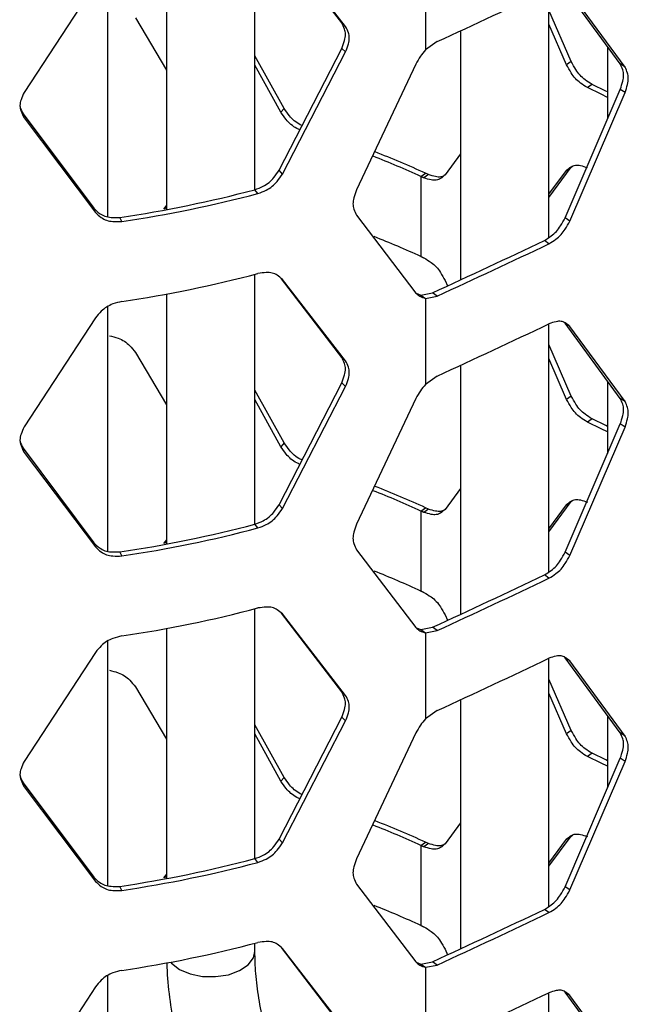
# Model space of a CAD drawing. Units: inches. Extents: x 227 to 353, y 181 to 277.
# Drawn here: x 326 to 328, y 223 to 227 of the extents above; entities that cross this region are included whole.
import ezdxf

# ---------------------------------------------------------------- set-up
doc = ezdxf.new("R2010")
doc.units = ezdxf.units.IN
doc.header["$MEASUREMENT"] = 0

msp = doc.modelspace()

# ---------------------------------------------------------------- linework, layer by layer
at = {"color": 7, "linetype": 'Continuous', "lineweight": 25}
for p, q in [((326.426793, 226.102749), (326.426793, 227.049679)), ((326.755934, 226.73479), (326.527268, 227.033211)), ((326.770384, 226.721243), (326.531033, 227.030143)), ((326.092147, 226.975135), (326.092147, 226.027432)), ((327.072829, 226.958576), (327.072829, 226.632321)), ((325.870015, 226.000185), (325.870015, 226.928142)), ((325.822931, 226.884684), (325.553272, 226.471222)), ((327.540346, 225.921713), (327.540346, 226.862393)), ((327.81054, 226.579511), (327.601629, 226.864142)), ((327.828339, 226.567366), (327.619247, 226.851908)), ((327.62493, 226.588102), (327.540347, 226.783318)), ((325.974346, 226.753784), (326.092147, 226.555242)), ((326.770384, 226.721243), (326.755934, 226.73479)), ((327.607308, 226.57587), (327.540347, 226.730523)), ((327.2057, 226.705077), (327.2057, 225.761069)), ((326.518714, 226.176397), (326.755934, 226.638348)), ((326.770384, 226.624801), (326.755934, 226.638348)), ((327.116628, 226.663942), (327.072829, 226.632321)), ((327.762478, 226.644994), (327.762478, 226.371052)), ((326.537667, 226.410675), (326.426793, 226.610538)), ((326.531033, 226.162166), (326.770384, 226.624801)), ((326.52529, 226.396461), (326.426792, 226.575374)), ((327.036162, 226.579051), (326.811969, 226.102455)), ((327.62493, 226.588102), (327.607308, 226.57587)), ((327.828339, 226.567366), (327.81054, 226.579511)), ((327.703502, 226.502034), (327.685811, 226.489834)), ((327.601629, 225.996166), (327.81054, 226.483069)), ((327.619247, 225.983932), (327.828339, 226.470923)), ((327.828339, 226.470923), (327.81054, 226.483069)), ((326.537667, 226.410675), (326.52529, 226.396461)), ((325.553272, 226.37478), (325.54965, 226.390551)), ((325.54965, 226.390551), (325.816909, 226.032232)), ((325.553272, 226.37478), (325.822931, 226.016707)), ((327.205701, 226.2383), (327.146951, 226.158846)), ((327.540347, 226.073703), (327.62493, 226.188416)), ((327.62493, 226.188415), (327.607308, 226.176183)), ((327.62493, 226.188415), (327.628833, 226.191566)), ((326.531033, 226.162166), (326.518714, 226.176397)), ((327.055692, 226.152623), (327.07283, 226.165081)), ((327.055692, 226.152623), (327.055692, 225.849377)), ((327.084167, 226.159881), (327.067018, 226.147427)), ((327.084167, 226.159881), (327.07283, 226.165081)), ((327.540347, 226.085262), (327.607308, 226.176183)), ((326.438384, 226.088315), (326.426888, 226.102774)), ((326.092146, 226.043816), (326.08103, 226.029444)), ((326.092147, 226.039675), (326.084877, 226.03018)), ((325.822931, 226.016707), (325.816909, 226.032232)), ((326.811969, 226.006013), (327.036162, 225.711074)), ((325.922801, 225.982403), (325.915892, 225.997804)), ((327.619247, 225.983932), (327.601629, 225.996166)), ((327.540446, 225.898022), (327.522897, 225.910289)), ((326.426793, 224.835086), (326.426793, 225.782015)), ((326.755934, 225.467127), (326.527268, 225.765547)), ((326.770384, 225.45358), (326.531033, 225.762479)), ((327.146951, 225.759159), (327.156013, 225.738456)), ((326.092147, 225.707471), (326.092147, 224.759768)), ((327.036932, 225.710462), (327.055691, 225.703371)), ((327.055691, 225.703371), (327.099452, 225.711963)), ((327.055691, 225.703371), (327.072829, 225.690912)), ((327.116628, 225.699522), (327.099452, 225.711963)), ((327.072829, 225.690912), (327.116628, 225.699522)), ((327.072829, 225.690912), (327.072829, 225.364657)), ((325.870015, 224.732521), (325.870015, 225.660478)), ((325.822931, 225.61702), (325.553272, 225.203558)), ((327.540346, 224.654049), (327.540346, 225.59473)), ((327.601629, 225.596479), (327.597763, 225.599604)), ((327.619247, 225.584245), (327.601629, 225.596479)), ((327.81054, 225.311847), (327.601629, 225.596479)), ((327.828339, 225.299702), (327.619247, 225.584245)), ((327.62493, 225.320439), (327.540347, 225.515654)), ((325.974346, 225.486121), (326.092147, 225.287578)), ((326.770384, 225.45358), (326.755934, 225.467127)), ((327.607308, 225.308206), (327.540347, 225.46286)), ((327.2057, 225.437414), (327.2057, 224.493405)), ((326.518714, 224.908734), (326.755934, 225.370684)), ((326.770384, 225.357137), (326.755934, 225.370684)), ((327.116628, 225.396278), (327.072829, 225.364657)), ((327.762478, 225.37733), (327.762478, 225.103388)), ((326.537667, 225.143012), (326.426793, 225.342875)), ((326.531033, 224.894503), (326.770384, 225.357137)), ((326.52529, 225.128798), (326.426792, 225.30771)), ((327.036162, 225.311388), (326.811969, 224.834792)), ((327.62493, 225.320439), (327.607308, 225.308206)), ((327.828339, 225.299702), (327.81054, 225.311847)), ((327.601629, 224.728502), (327.81054, 225.215405)), ((327.703502, 225.234371), (327.685811, 225.222171)), ((327.828339, 225.20326), (327.81054, 225.215405)), ((327.619247, 224.716268), (327.828339, 225.20326)), ((326.537667, 225.143012), (326.52529, 225.128798)), ((325.553272, 225.107116), (325.54965, 225.122888)), ((325.54965, 225.122888), (325.816909, 224.764569)), ((325.553272, 225.107116), (325.822931, 224.749043)), ((327.205701, 224.970637), (327.146951, 224.891182)), ((327.540347, 224.80604), (327.62493, 224.920752)), ((327.62493, 224.920752), (327.607308, 224.908519)), ((327.62493, 224.920752), (327.628833, 224.923903)), ((326.531033, 224.894503), (326.518714, 224.908734)), ((327.055692, 224.88496), (327.07283, 224.897418)), ((327.055692, 224.88496), (327.055692, 224.581715)), ((327.084167, 224.892218), (327.067018, 224.879764)), ((327.084167, 224.892218), (327.07283, 224.897418)), ((327.540347, 224.817598), (327.607308, 224.908519)), ((326.438384, 224.820651), (326.426888, 224.83511)), ((326.092146, 224.776152), (326.08103, 224.761781)), ((326.092147, 224.772012), (326.084877, 224.762517)), ((325.822931, 224.749043), (325.816909, 224.764569)), ((325.922801, 224.71474), (325.915892, 224.730141)), ((326.811969, 224.738349), (327.036162, 224.443411)), ((327.619247, 224.716268), (327.601629, 224.728502)), ((327.540446, 224.63036), (327.522897, 224.642627)), ((326.426793, 223.567423), (326.426793, 224.514352)), ((326.755934, 224.199463), (326.527268, 224.497884)), ((326.770384, 224.185916), (326.531033, 224.494816)), ((327.146951, 224.491495), (327.156013, 224.470792)), ((326.092147, 224.439808), (326.092147, 223.492105)), ((327.036932, 224.442798), (327.055691, 224.435708)), ((327.055691, 224.435708), (327.099452, 224.444302)), ((327.055691, 224.435708), (327.072829, 224.423249)), ((327.072829, 224.423249), (327.116628, 224.431861)), ((327.116628, 224.431861), (327.099452, 224.444302)), ((327.072829, 224.423249), (327.072829, 224.096993)), ((325.870015, 223.464857), (325.870015, 224.392815)), ((325.822931, 224.349356), (325.553272, 223.935895)), ((327.540346, 223.386387), (327.540346, 224.327066)), ((327.601629, 224.328815), (327.597763, 224.33194)), ((327.619247, 224.316581), (327.601629, 224.328815)), ((327.81054, 224.044184), (327.601629, 224.328815)), ((327.828339, 224.032039), (327.619247, 224.316581)), ((327.62493, 224.052775), (327.540347, 224.247991)), ((325.974346, 224.218457), (326.092147, 224.019915)), ((326.770384, 224.185916), (326.755934, 224.199463)), ((327.607308, 224.040543), (327.540347, 224.195196)), ((327.2057, 224.16975), (327.2057, 223.225742)), ((326.518714, 223.64107), (326.755934, 224.103021)), ((326.770384, 224.089473), (326.755934, 224.103021)), ((327.116628, 224.128614), (327.072829, 224.096993)), ((327.762478, 224.109666), (327.762478, 223.835725)), ((326.537667, 223.875348), (326.426793, 224.075211)), ((326.531033, 223.626839), (326.770384, 224.089473)), ((326.52529, 223.861134), (326.426792, 224.040047)), ((327.036162, 224.043724), (326.811969, 223.567128)), ((327.62493, 224.052775), (327.607308, 224.040543)), ((327.828339, 224.032039), (327.81054, 224.044184)), ((327.601629, 223.460838), (327.81054, 223.947741)), ((327.703502, 223.966708), (327.685811, 223.954508)), ((327.828339, 223.935596), (327.81054, 223.947741)), ((327.619247, 223.448604), (327.828339, 223.935596)), ((326.537667, 223.875348), (326.52529, 223.861134)), ((325.553272, 223.839452), (325.54965, 223.855224)), ((325.54965, 223.855224), (325.816909, 223.496905)), ((325.553272, 223.839452), (325.822931, 223.48138)), ((327.205701, 223.702973), (327.146951, 223.623518)), ((327.540347, 223.538376), (327.62493, 223.653088)), ((327.62493, 223.653088), (327.607308, 223.640856)), ((327.62493, 223.653088), (327.628833, 223.656239)), ((326.531033, 223.626839), (326.518714, 223.64107)), ((327.055692, 223.617296), (327.07283, 223.629754)), ((327.055692, 223.617296), (327.055692, 223.314051)), ((327.084167, 223.624555), (327.067018, 223.612101)), ((327.084167, 223.624555), (327.07283, 223.629754)), ((327.540347, 223.549935), (327.607308, 223.640856)), ((326.438384, 223.552989), (326.426888, 223.567449)), ((326.092146, 223.508488), (326.08103, 223.494117)), ((326.092147, 223.504348), (326.084877, 223.494854)), ((325.822931, 223.48138), (325.816909, 223.496905)), ((325.922801, 223.447078), (325.915892, 223.462479)), ((326.811969, 223.470686), (327.036162, 223.175747)), ((327.619247, 223.448604), (327.601629, 223.460838)), ((327.540446, 223.362697), (327.522897, 223.374964)), ((326.426793, 223.216114), (326.426793, 223.246689)), ((326.755934, 222.9318), (326.527268, 223.23022)), ((326.770384, 222.918252), (326.531033, 223.227152)), ((327.146951, 223.223832), (327.156013, 223.203128)), ((327.036932, 223.175135), (327.055691, 223.168044)), ((327.055691, 223.168044), (327.099452, 223.176638)), ((327.055691, 223.168044), (327.072829, 223.155585)), ((327.072829, 223.155585), (327.116628, 223.164197)), ((327.116628, 223.164197), (327.099452, 223.176638)), ((325.870015, 222.197195), (325.870015, 223.125151)), ((327.072829, 223.155585), (327.072829, 222.82933)), ((325.822931, 223.081693), (325.553272, 222.668231)), ((327.540346, 222.118723), (327.540346, 223.059402)), ((327.601629, 223.061151), (327.597763, 223.064276)), ((327.619247, 223.048918), (327.601629, 223.061151)), ((327.81054, 222.77652), (327.601629, 223.061151)), ((327.828339, 222.764375), (327.619247, 223.048918))]:
    msp.add_line(p, q, dxfattribs=at)
at = {"color": 7, "linetype": 'Continuous', "lineweight": 25, "flags": 128}
for points in [[(327.762477, 226.452664), (327.738029, 226.464544), (327.685811, 226.489834)], [(327.762478, 226.473462), (327.755764, 226.476721), (327.703502, 226.502034)], [(327.067018, 226.147427), (327.065604, 226.148077), (327.064187, 226.148726), (327.062771, 226.149375), (327.061356, 226.150025), (327.059939, 226.150675), (327.058523, 226.151324), (327.057108, 226.151974), (327.055692, 226.152623)], [(327.055692, 225.849377), (327.057108, 225.848728), (327.058523, 225.848078), (327.059939, 225.847429), (327.061356, 225.84678), (327.062771, 225.84613), (327.064187, 225.845481), (327.065604, 225.844832), (327.067018, 225.844182)], [(327.762477, 225.185), (327.738029, 225.19688), (327.685811, 225.222171)], [(327.762478, 225.205798), (327.755764, 225.209057), (327.703502, 225.234371)], [(327.067018, 224.879764), (327.065604, 224.880414), (327.064187, 224.881064), (327.062771, 224.881712), (327.061356, 224.882363), (327.059939, 224.883012), (327.058523, 224.883661), (327.057108, 224.884311), (327.055692, 224.88496)], [(327.055692, 224.581715), (327.057108, 224.581066), (327.058523, 224.580416), (327.059939, 224.579767), (327.061356, 224.579117), (327.062771, 224.578467), (327.064187, 224.577818), (327.065604, 224.577169), (327.067018, 224.576519)], [(327.762477, 223.917338), (327.738029, 223.929218), (327.685811, 223.954508)], [(327.762478, 223.938136), (327.755764, 223.941394), (327.703502, 223.966708)], [(327.067018, 223.612101), (327.065604, 223.612751), (327.064187, 223.6134), (327.062771, 223.614049), (327.061356, 223.614699), (327.059939, 223.615348), (327.058523, 223.615997), (327.057108, 223.616647), (327.055692, 223.617296)], [(327.055692, 223.314051), (327.057108, 223.313402), (327.058523, 223.312752), (327.059939, 223.312103), (327.061356, 223.311454), (327.062771, 223.310804), (327.064187, 223.310155), (327.065604, 223.309505), (327.067018, 223.308855)]]:
    msp.add_lwpolyline(points, dxfattribs=at)
at = {"color": 8, "linetype": 'Continuous', "lineweight": 25, "flags": 128}
for points in [[(326.141153, 223.147812), (326.181284, 223.130714), (326.228362, 223.121204), (326.278204, 223.120128), (326.326381, 223.127581), (326.368611, 223.142899), (326.401146, 223.164723), (326.421091, 223.191113), (326.426793, 223.216114)], [(326.107979, 223.175102), (326.111536, 223.170979), (326.141153, 223.147812)]]:
    msp.add_lwpolyline(points, dxfattribs=at)
at = {"color": 7, "linetype": 'Continuous', "lineweight": 25}
for centre, radius, start, end in [((312.737189, 257.917302), 34.402627, 294.7068086, 295.4862439), ((325.56843, 222.904233), 3.572672, 65.399527, 68.562668), ((325.570351, 222.883334), 3.609336, 65.400314, 68.694134), ((325.221889, 230.672498), 4.725929, 278.444426, 284.772165), ((325.222598, 230.698927), 4.768216, 278.444312, 284.772233), ((325.568199, 222.600421), 3.573283, 65.39993, 68.489784), ((312.723672, 256.956929), 34.393472, 294.7071153, 295.4860732), ((312.737189, 256.952882), 34.402627, 294.7068086, 295.4862439), ((325.222598, 230.395683), 4.768216, 278.444312, 284.772233), ((312.737189, 256.649638), 34.402627, 294.7068086, 295.4862439), ((325.56843, 221.63657), 3.572672, 65.399527, 68.562668), ((325.570351, 221.615671), 3.609336, 65.400314, 68.694134), ((325.221889, 229.404835), 4.725929, 278.444426, 284.772165), ((325.222598, 229.431263), 4.768216, 278.444312, 284.772233), ((325.568199, 221.332759), 3.573283, 65.39993, 68.489784), ((312.723672, 255.689268), 34.393472, 294.7071153, 295.4860732), ((312.737189, 255.685221), 34.402627, 294.7068086, 295.4862439), ((325.222598, 229.128019), 4.768216, 278.444312, 284.772233), ((312.737189, 255.381974), 34.402627, 294.7068086, 295.4862439), ((325.56843, 220.368907), 3.572672, 65.399527, 68.562668), ((325.570351, 220.348007), 3.609336, 65.400314, 68.694134), ((325.221889, 228.137173), 4.725929, 278.444426, 284.772165), ((325.222598, 228.163602), 4.768216, 278.444312, 284.772233), ((325.568199, 220.065095), 3.573283, 65.39993, 68.489784), ((312.723672, 254.421604), 34.393472, 294.7071153, 295.4860732), ((312.737189, 254.417557), 34.402627, 294.7068086, 295.4862439), ((325.222598, 227.860355), 4.768216, 278.444312, 284.772233), ((312.737189, 254.114311), 34.402627, 294.7068086, 295.4862439)]:
    msp.add_arc(centre, radius, start, end, dxfattribs=at)
for points, knots in [([(326.755934, 226.638348), (326.759749, 226.648416), (326.766515, 226.666275), (326.770977, 226.69183), (326.766308, 226.71414), (326.759704, 226.727285), (326.755934, 226.73479)], [0, 0, 0, 0, 0.28193156, 0.50006851, 0.71455073, 1, 1, 1, 1]), ([(326.770384, 226.624801), (326.774233, 226.634879), (326.781056, 226.652749), (326.78556, 226.678331), (326.780847, 226.700635), (326.774188, 226.71375), (326.770384, 226.721241)], [0, 0, 0, 0, 0.28204974, 0.50008108, 0.71446422, 1, 1, 1, 1]), ([(327.072829, 226.632321), (327.066212, 226.624478), (327.052189, 226.607858), (327.041701, 226.589007), (327.036162, 226.579051)], [0, 0, 0, 0, 0.47185958, 1, 1, 1, 1]), ([(327.685811, 226.489834), (327.677005, 226.495255), (327.661386, 226.504871), (327.639862, 226.523485), (327.622437, 226.547774), (327.612807, 226.565658), (327.607308, 226.57587)], [0, 0, 0, 0, 0.28191497, 0.50007521, 0.71453669, 1, 1, 1, 1]), ([(327.703502, 226.502034), (327.69469, 226.507459), (327.679058, 226.517081), (327.657514, 226.535701), (327.640073, 226.559997), (327.630434, 226.577887), (327.62493, 226.588102)], [0, 0, 0, 0, 0.281980696, 0.50017238, 0.714613126, 1, 1, 1, 1]), ([(327.81054, 226.483069), (327.813976, 226.493453), (327.82007, 226.511872), (327.8241, 226.537796), (327.819883, 226.559734), (327.813936, 226.572323), (327.81054, 226.579511)], [0, 0, 0, 0, 0.281925137, 0.50006981, 0.714562063, 1, 1, 1, 1]), ([(327.828339, 226.470923), (327.831778, 226.481309), (327.837877, 226.499729), (327.84191, 226.525655), (327.837692, 226.547592), (327.831738, 226.560178), (327.828339, 226.567364)], [0, 0, 0, 0, 0.28194032, 0.50007888, 0.71456517, 1, 1, 1, 1]), ([(325.553272, 226.471222), (325.548787, 226.462176), (325.540835, 226.446137), (325.535566, 226.421796), (325.54108, 226.398194), (325.54884, 226.383291), (325.553272, 226.37478)], [0, 0, 0, 0, 0.282063, 0.50009035, 0.71447006, 1, 1, 1, 1]), ([(325.536271, 226.424244), (325.536696, 226.421675), (325.538672, 226.409729), (325.544822, 226.398985), (325.54965, 226.390551)], [0, 0, 0, 0, 0.21498706, 1, 1, 1, 1]), ([(326.605634, 226.34566), (326.603213, 226.346746), (326.59296, 226.351345), (326.575588, 226.362915), (326.555304, 226.384661), (326.544076, 226.401223), (326.537668, 226.410675)], [0, 0, 0, 0, 0.08604255, 0.36443795, 0.6372563, 1, 1, 1, 1]), ([(326.597311, 226.329453), (326.59335, 226.331208), (326.581611, 226.336407), (326.562839, 226.348777), (326.542756, 226.37053), (326.531639, 226.387035), (326.52529, 226.396461)], [0, 0, 0, 0, 0.13400923, 0.39718636, 0.65568908, 1, 1, 1, 1]), ([(327.607308, 226.176183), (327.612672, 226.181143), (327.622186, 226.189941), (327.639663, 226.197245), (327.661323, 226.194906), (327.67691, 226.189612), (327.685811, 226.186589)], [0, 0, 0, 0, 0.281932839, 0.500083446, 0.714553134, 1, 1, 1, 1]), ([(326.426888, 226.102774), (326.437272, 226.106718), (326.455698, 226.113718), (326.480897, 226.128942), (326.501187, 226.15056), (326.512342, 226.167005), (326.518714, 226.176397)], [0, 0, 0, 0, 0.28180529, 0.50006107, 0.71445051, 1, 1, 1, 1]), ([(326.438384, 226.088315), (326.44886, 226.092284), (326.467441, 226.099324), (326.49285, 226.114594), (326.513336, 226.136261), (326.524603, 226.152753), (326.531033, 226.162166)], [0, 0, 0, 0, 0.282458079, 0.501020716, 0.715214897, 1, 1, 1, 1]), ([(327.146951, 226.158846), (327.141502, 226.153826), (327.131838, 226.144921), (327.114062, 226.137406), (327.092005, 226.139462), (327.0761, 226.144532), (327.067018, 226.147427)], [0, 0, 0, 0, 0.28192903, 0.50007641, 0.71455283, 1, 1, 1, 1]), ([(327.143588, 226.156132), (327.139416, 226.15412), (327.130094, 226.149623), (327.109097, 226.152038), (327.093228, 226.15703), (327.084167, 226.159881)], [0, 0, 0, 0, 0.25787406, 0.57623362, 1, 1, 1, 1]), ([(326.811969, 226.102455), (326.808151, 226.092348), (326.801382, 226.074427), (326.796887, 226.048837), (326.80159, 226.026541), (326.808196, 226.013475), (326.811969, 226.006013)], [0, 0, 0, 0, 0.28206407, 0.50009005, 0.71446786, 1, 1, 1, 1]), ([(325.816909, 226.032232), (325.823678, 226.025586), (325.835684, 226.0138), (325.857726, 226.001073), (325.885049, 225.996769), (325.904682, 225.997428), (325.915892, 225.997804)], [0, 0, 0, 0, 0.28199119, 0.500096, 0.71458666, 1, 1, 1, 1]), ([(325.822931, 226.016707), (325.829765, 226.010067), (325.841893, 225.998282), (325.864143, 225.985585), (325.891693, 225.981329), (325.911493, 225.982013), (325.922801, 225.982403)], [0, 0, 0, 0, 0.28122028, 0.49912029, 0.71392768, 1, 1, 1, 1]), ([(327.522897, 225.910289), (327.531747, 225.915679), (327.547446, 225.925241), (327.569036, 225.943809), (327.586492, 225.968077), (327.596127, 225.985956), (327.601629, 225.996166)], [0, 0, 0, 0, 0.28192282, 0.50008759, 0.71455093, 1, 1, 1, 1]), ([(327.540446, 225.898022), (327.549304, 225.903416), (327.565015, 225.912983), (327.586621, 225.931559), (327.604095, 225.955833), (327.61374, 225.973719), (327.619247, 225.983932)], [0, 0, 0, 0, 0.28197531, 0.50016618, 0.71461682, 1, 1, 1, 1]), ([(327.067018, 225.844182), (327.076003, 225.838888), (327.09194, 225.829498), (327.11386, 225.811164), (327.131581, 225.787084), (327.141365, 225.769309), (327.146951, 225.759159)], [0, 0, 0, 0, 0.281917652, 0.500080605, 0.714544059, 1, 1, 1, 1]), ([(326.531033, 225.762479), (326.524762, 225.768208), (326.513631, 225.778375), (326.493088, 225.788308), (326.467522, 225.789339), (326.448977, 225.786622), (326.438384, 225.78507)], [0, 0, 0, 0, 0.28121638, 0.49913089, 0.71392655, 1, 1, 1, 1]), ([(327.036162, 225.711074), (327.04106, 225.706552), (327.051459, 225.696952), (327.065436, 225.693002), (327.072829, 225.690912)], [0, 0, 0, 0, 0.471051847, 1, 1, 1, 1]), ([(325.922801, 225.679159), (325.911618, 225.676338), (325.891781, 225.671335), (325.864398, 225.659267), (325.842213, 225.640355), (325.829938, 225.625499), (325.822931, 225.61702)], [0, 0, 0, 0, 0.28246181, 0.50102569, 0.715203, 1, 1, 1, 1]), ([(327.619247, 225.584245), (327.613875, 225.589205), (327.604346, 225.598003), (327.586821, 225.605319), (327.565081, 225.60302), (327.5494, 225.597774), (327.540446, 225.594778)], [0, 0, 0, 0, 0.28187124, 0.49998951, 0.71448542, 1, 1, 1, 1]), ([(325.875854, 225.549259), (325.88696, 225.546499), (325.906668, 225.5416), (325.933693, 225.529252), (325.955489, 225.509955), (325.967491, 225.494785), (325.974346, 225.486121)], [0, 0, 0, 0, 0.2818098, 0.50007197, 0.7144488, 1, 1, 1, 1]), ([(326.755934, 225.370684), (326.759749, 225.380753), (326.766515, 225.398612), (326.770977, 225.424166), (326.766308, 225.446476), (326.759704, 225.459621), (326.755934, 225.467127)], [0, 0, 0, 0, 0.28193156, 0.50006851, 0.71455073, 1, 1, 1, 1]), ([(326.770384, 225.357137), (326.774233, 225.367216), (326.781056, 225.385085), (326.78556, 225.410668), (326.780847, 225.432972), (326.774188, 225.446088), (326.770384, 225.45358)], [0, 0, 0, 0, 0.282044696, 0.500072133, 0.714451436, 1, 1, 1, 1]), ([(327.072829, 225.364657), (327.066212, 225.356815), (327.052189, 225.340194), (327.041701, 225.321344), (327.036162, 225.311388)], [0, 0, 0, 0, 0.47185958, 1, 1, 1, 1]), ([(327.685811, 225.222171), (327.677005, 225.227592), (327.661386, 225.237207), (327.639862, 225.255821), (327.622437, 225.280111), (327.612807, 225.297994), (327.607308, 225.308206)], [0, 0, 0, 0, 0.28191497, 0.50007521, 0.71453669, 1, 1, 1, 1]), ([(327.703502, 225.234371), (327.69469, 225.239795), (327.679058, 225.249418), (327.657514, 225.268037), (327.640073, 225.292334), (327.630434, 225.310224), (327.62493, 225.320439)], [0, 0, 0, 0, 0.281980696, 0.50017238, 0.714613126, 1, 1, 1, 1]), ([(327.81054, 225.215405), (327.813976, 225.225789), (327.82007, 225.244208), (327.8241, 225.270132), (327.819883, 225.292071), (327.813936, 225.30466), (327.81054, 225.311847)], [0, 0, 0, 0, 0.281925137, 0.50006981, 0.714562063, 1, 1, 1, 1]), ([(327.828339, 225.20326), (327.831778, 225.213645), (327.837877, 225.232065), (327.84191, 225.257991), (327.837692, 225.279929), (327.831738, 225.292516), (327.828339, 225.299702)], [0, 0, 0, 0, 0.28193527, 0.50006993, 0.71455237, 1, 1, 1, 1]), ([(325.553272, 225.203558), (325.548787, 225.194513), (325.540834, 225.178474), (325.535566, 225.154133), (325.54108, 225.13053), (325.54884, 225.115628), (325.553272, 225.107116)], [0, 0, 0, 0, 0.28204487, 0.50009085, 0.71447035, 1, 1, 1, 1]), ([(325.536271, 225.15658), (325.536696, 225.154012), (325.538672, 225.142065), (325.544822, 225.131322), (325.54965, 225.122888)], [0, 0, 0, 0, 0.21498706, 1, 1, 1, 1]), ([(326.605634, 225.077997), (326.603213, 225.079083), (326.59296, 225.083682), (326.575588, 225.095251), (326.555304, 225.116998), (326.544076, 225.133559), (326.537668, 225.143011)], [0, 0, 0, 0, 0.08604255, 0.36443795, 0.6372563, 1, 1, 1, 1]), ([(326.597311, 225.06179), (326.59335, 225.063544), (326.581611, 225.068744), (326.562839, 225.081113), (326.542756, 225.102866), (326.531639, 225.119371), (326.52529, 225.128798)], [0, 0, 0, 0, 0.13400923, 0.39718636, 0.65568908, 1, 1, 1, 1]), ([(327.607308, 224.908519), (327.612672, 224.91348), (327.622186, 224.922278), (327.639663, 224.929581), (327.661323, 224.927244), (327.67691, 224.92195), (327.685811, 224.918926)], [0, 0, 0, 0, 0.28193187, 0.50008173, 0.71455412, 1, 1, 1, 1]), ([(326.426888, 224.83511), (326.437272, 224.839055), (326.455699, 224.846054), (326.480896, 224.861281), (326.501188, 224.882896), (326.512343, 224.899341), (326.518714, 224.908734)], [0, 0, 0, 0, 0.28180671, 0.5000706, 0.71444908, 1, 1, 1, 1]), ([(326.438384, 224.820651), (326.44886, 224.82462), (326.467441, 224.831659), (326.492849, 224.846933), (326.513336, 224.868597), (326.524603, 224.88509), (326.531033, 224.894503)], [0, 0, 0, 0, 0.28245948, 0.50103014, 0.71521348, 1, 1, 1, 1]), ([(327.146951, 224.891182), (327.141502, 224.886162), (327.131838, 224.877258), (327.114062, 224.869743), (327.092006, 224.871799), (327.0761, 224.876869), (327.067018, 224.879764)], [0, 0, 0, 0, 0.2819295, 0.50007723, 0.714554, 1, 1, 1, 1]), ([(327.143588, 224.888469), (327.139416, 224.886456), (327.130094, 224.88196), (327.109098, 224.884374), (327.093228, 224.889367), (327.084167, 224.892218)], [0, 0, 0, 0, 0.25787469, 0.57623502, 1, 1, 1, 1]), ([(326.811969, 224.834792), (326.808151, 224.824685), (326.801381, 224.806764), (326.796887, 224.781174), (326.80159, 224.758877), (326.808196, 224.745812), (326.811969, 224.738349)], [0, 0, 0, 0, 0.28204594, 0.50009055, 0.71446814, 1, 1, 1, 1]), ([(325.816909, 224.764569), (325.823678, 224.757923), (325.835684, 224.746137), (325.857726, 224.733409), (325.885049, 224.729105), (325.904682, 224.729764), (325.915892, 224.730141)], [0, 0, 0, 0, 0.28199119, 0.500096, 0.71458666, 1, 1, 1, 1]), ([(325.822931, 224.749043), (325.829765, 224.742403), (325.841893, 224.730618), (325.864143, 224.717921), (325.891693, 224.713665), (325.911493, 224.714349), (325.922801, 224.71474)], [0, 0, 0, 0, 0.28122028, 0.49912029, 0.71392768, 1, 1, 1, 1]), ([(327.522897, 224.642627), (327.531747, 224.648017), (327.547447, 224.657577), (327.569036, 224.676146), (327.586492, 224.700413), (327.596127, 224.718293), (327.601629, 224.728502)], [0, 0, 0, 0, 0.28192055, 0.50008601, 0.71455003, 1, 1, 1, 1]), ([(327.540446, 224.63036), (327.549304, 224.635753), (327.565015, 224.645319), (327.586621, 224.663895), (327.604095, 224.688169), (327.61374, 224.706056), (327.619247, 224.716268)], [0, 0, 0, 0, 0.28197305, 0.5001646, 0.71461592, 1, 1, 1, 1]), ([(327.067018, 224.576519), (327.076003, 224.571225), (327.09194, 224.561834), (327.11386, 224.5435), (327.131582, 224.519421), (327.141365, 224.501645), (327.146951, 224.491495)], [0, 0, 0, 0, 0.28191841, 0.50008073, 0.71453757, 1, 1, 1, 1]), ([(326.531033, 224.494816), (326.524762, 224.500544), (326.513631, 224.510711), (326.493088, 224.520645), (326.467522, 224.521676), (326.448977, 224.518959), (326.438384, 224.517407)], [0, 0, 0, 0, 0.28121638, 0.49913089, 0.71392655, 1, 1, 1, 1]), ([(327.036162, 224.443411), (327.04106, 224.438889), (327.051459, 224.429289), (327.065436, 224.425338), (327.072829, 224.423249)], [0, 0, 0, 0, 0.471051847, 1, 1, 1, 1]), ([(325.922801, 224.411495), (325.911618, 224.408675), (325.891781, 224.403671), (325.864398, 224.391603), (325.842213, 224.372692), (325.829938, 224.357836), (325.822931, 224.349356)], [0, 0, 0, 0, 0.28246181, 0.50102569, 0.715203, 1, 1, 1, 1]), ([(327.619247, 224.316581), (327.613875, 224.321541), (327.604346, 224.33034), (327.586821, 224.337655), (327.565081, 224.335357), (327.5494, 224.33011), (327.540446, 224.327114)], [0, 0, 0, 0, 0.28187124, 0.49998951, 0.71448542, 1, 1, 1, 1]), ([(325.875854, 224.281595), (325.88696, 224.278835), (325.906668, 224.273936), (325.933694, 224.26159), (325.955488, 224.242291), (325.967491, 224.227122), (325.974346, 224.218457)], [0, 0, 0, 0, 0.28180909, 0.5000672, 0.71444952, 1, 1, 1, 1]), ([(326.755934, 224.103021), (326.759749, 224.113089), (326.766515, 224.130948), (326.770977, 224.156503), (326.766308, 224.178812), (326.759704, 224.191958), (326.755934, 224.199463)], [0, 0, 0, 0, 0.28193156, 0.50006851, 0.71455073, 1, 1, 1, 1]), ([(326.770384, 224.089473), (326.774233, 224.099552), (326.781056, 224.117422), (326.78556, 224.143004), (326.780847, 224.165308), (326.774188, 224.178424), (326.770384, 224.185916)], [0, 0, 0, 0, 0.282044696, 0.500072133, 0.714451436, 1, 1, 1, 1]), ([(327.072829, 224.096993), (327.066212, 224.089151), (327.052189, 224.072531), (327.041701, 224.05368), (327.036162, 224.043724)], [0, 0, 0, 0, 0.47185958, 1, 1, 1, 1]), ([(327.685811, 223.954508), (327.677005, 223.959929), (327.661386, 223.969544), (327.639862, 223.988158), (327.622438, 224.012448), (327.612807, 224.030331), (327.607308, 224.040543)], [0, 0, 0, 0, 0.28191422, 0.50007509, 0.71454317, 1, 1, 1, 1]), ([(327.703502, 223.966708), (327.69469, 223.972132), (327.679058, 223.981754), (327.657514, 224.000373), (327.640073, 224.024671), (327.630434, 224.042561), (327.62493, 224.052775)], [0, 0, 0, 0, 0.281979941, 0.500172258, 0.714619608, 1, 1, 1, 1]), ([(327.81054, 223.947741), (327.813976, 223.958126), (327.82007, 223.976545), (327.8241, 224.002469), (327.819883, 224.024407), (327.813935, 224.036996), (327.81054, 224.044184)], [0, 0, 0, 0, 0.28194328, 0.50006931, 0.71456178, 1, 1, 1, 1]), ([(327.828339, 223.935596), (327.831778, 223.945982), (327.837877, 223.964402), (327.84191, 223.990328), (327.837692, 224.012266), (327.831738, 224.024852), (327.828339, 224.032039)], [0, 0, 0, 0, 0.28195341, 0.50006943, 0.71455209, 1, 1, 1, 1]), ([(325.553272, 223.935895), (325.548787, 223.926849), (325.540834, 223.91081), (325.535566, 223.886469), (325.54108, 223.862867), (325.54884, 223.847964), (325.553272, 223.839452)], [0, 0, 0, 0, 0.28204487, 0.50009085, 0.71447035, 1, 1, 1, 1]), ([(325.536271, 223.888917), (325.536696, 223.886348), (325.538672, 223.874401), (325.544822, 223.863658), (325.54965, 223.855224)], [0, 0, 0, 0, 0.21498706, 1, 1, 1, 1]), ([(326.605634, 223.810334), (326.603213, 223.81142), (326.59296, 223.816017), (326.575588, 223.827588), (326.555304, 223.849334), (326.544076, 223.865896), (326.537668, 223.875348)], [0, 0, 0, 0, 0.08604073, 0.36443668, 0.63725558, 1, 1, 1, 1]), ([(326.597311, 223.794126), (326.59335, 223.79588), (326.581611, 223.80108), (326.562839, 223.81345), (326.542756, 223.835203), (326.531639, 223.851707), (326.52529, 223.861134)], [0, 0, 0, 0, 0.13400923, 0.39718636, 0.65568908, 1, 1, 1, 1]), ([(327.607308, 223.640856), (327.612672, 223.645816), (327.622186, 223.654614), (327.639663, 223.661917), (327.661323, 223.659581), (327.67691, 223.654286), (327.685811, 223.651263)], [0, 0, 0, 0, 0.28193187, 0.50008173, 0.71455412, 1, 1, 1, 1]), ([(326.426888, 223.567449), (326.437272, 223.571392), (326.455699, 223.57839), (326.480896, 223.593617), (326.501188, 223.615232), (326.512343, 223.631677), (326.518714, 223.64107)], [0, 0, 0, 0, 0.281804425, 0.500069015, 0.714448175, 1, 1, 1, 1]), ([(326.438384, 223.552989), (326.44886, 223.556957), (326.467442, 223.563995), (326.492849, 223.579269), (326.513336, 223.600933), (326.524603, 223.617426), (326.531033, 223.626839)], [0, 0, 0, 0, 0.282457239, 0.501028577, 0.715212589, 1, 1, 1, 1]), ([(327.146951, 223.623518), (327.141502, 223.618498), (327.131838, 223.609594), (327.114062, 223.602079), (327.092005, 223.604137), (327.0761, 223.609206), (327.067018, 223.612101)], [0, 0, 0, 0, 0.28193, 0.50007813, 0.71455185, 1, 1, 1, 1]), ([(327.143588, 223.620805), (327.139416, 223.618793), (327.130094, 223.614296), (327.109097, 223.616712), (327.093228, 223.621704), (327.084167, 223.624555)], [0, 0, 0, 0, 0.25787538, 0.57623146, 1, 1, 1, 1]), ([(326.811969, 223.567128), (326.808151, 223.557021), (326.801381, 223.5391), (326.796887, 223.513511), (326.80159, 223.491213), (326.808196, 223.478148), (326.811969, 223.470686)], [0, 0, 0, 0, 0.28204594, 0.50009055, 0.71446814, 1, 1, 1, 1]), ([(325.816909, 223.496905), (325.823678, 223.490259), (325.835684, 223.478473), (325.857726, 223.465745), (325.885048, 223.461441), (325.904682, 223.462102), (325.915892, 223.462479)], [0, 0, 0, 0, 0.281992126, 0.500097651, 0.714589028, 1, 1, 1, 1]), ([(325.822931, 223.48138), (325.829765, 223.47474), (325.841893, 223.462955), (325.864143, 223.450258), (325.891693, 223.446001), (325.911493, 223.446687), (325.922801, 223.447078)], [0, 0, 0, 0, 0.2812212, 0.49912191, 0.71393001, 1, 1, 1, 1]), ([(327.522897, 223.374964), (327.531747, 223.380353), (327.547447, 223.389913), (327.569036, 223.408482), (327.586492, 223.432749), (327.596127, 223.450629), (327.601629, 223.460838)], [0, 0, 0, 0, 0.28192055, 0.50008601, 0.71455003, 1, 1, 1, 1]), ([(327.540446, 223.362697), (327.549304, 223.36809), (327.565015, 223.377656), (327.586621, 223.396232), (327.604095, 223.420506), (327.61374, 223.438392), (327.619247, 223.448604)], [0, 0, 0, 0, 0.28197305, 0.5001646, 0.71461592, 1, 1, 1, 1]), ([(327.067018, 223.308855), (327.076003, 223.303561), (327.09194, 223.294171), (327.11386, 223.275836), (327.131582, 223.251758), (327.141365, 223.233982), (327.146951, 223.223832)], [0, 0, 0, 0, 0.28191841, 0.50008073, 0.71453757, 1, 1, 1, 1]), ([(326.531033, 223.227152), (326.524762, 223.23288), (326.513631, 223.243048), (326.493088, 223.252981), (326.467522, 223.254012), (326.448977, 223.251295), (326.438384, 223.249743)], [0, 0, 0, 0, 0.28121638, 0.49913089, 0.71392655, 1, 1, 1, 1]), ([(326.60931, 222.549829), (326.594648, 222.578766), (326.56307, 222.641093), (326.522796, 222.738784), (326.487429, 222.840737), (326.459962, 222.941293), (326.440591, 223.038828), (326.428872, 223.131438), (326.427476, 223.188291), (326.426793, 223.216114)], [0, 0, 0, 0, 0.12785381, 0.27538576, 0.42257154, 0.5692714, 0.71534796, 0.86069202, 1, 1, 1, 1]), ([(326.093118, 223.173901), (326.093234, 223.167883), (326.094068, 223.124446), (326.102153, 223.041159), (326.121049, 222.923645), (326.14934, 222.804508), (326.186132, 222.685016), (326.231018, 222.566058), (326.283976, 222.448955), (326.331675, 222.355292), (326.363867, 222.302469), (326.373623, 222.28646)], [0, 0, 0, 0, 0.02129711, 0.15372836, 0.28592891, 0.41786335, 0.54949289, 0.68084875, 0.81199724, 0.9430229, 1, 1, 1, 1]), ([(327.036162, 223.175747), (327.04106, 223.171225), (327.051459, 223.161625), (327.065436, 223.157675), (327.072829, 223.155585)], [0, 0, 0, 0, 0.471051847, 1, 1, 1, 1]), ([(325.922801, 223.143832), (325.911618, 223.141011), (325.891781, 223.136008), (325.864398, 223.123939), (325.842213, 223.105028), (325.829938, 223.090172), (325.822931, 223.081693)], [0, 0, 0, 0, 0.28246181, 0.50102569, 0.715203, 1, 1, 1, 1]), ([(327.619247, 223.048918), (327.613875, 223.053878), (327.604346, 223.062676), (327.586821, 223.069992), (327.565081, 223.067693), (327.5494, 223.062446), (327.540446, 223.05945)], [0, 0, 0, 0, 0.28187124, 0.49998951, 0.71448542, 1, 1, 1, 1])]:
    msp.add_open_spline(points, degree=3, knots=knots, dxfattribs=at)

doc.saveas('drawing.dxf')
